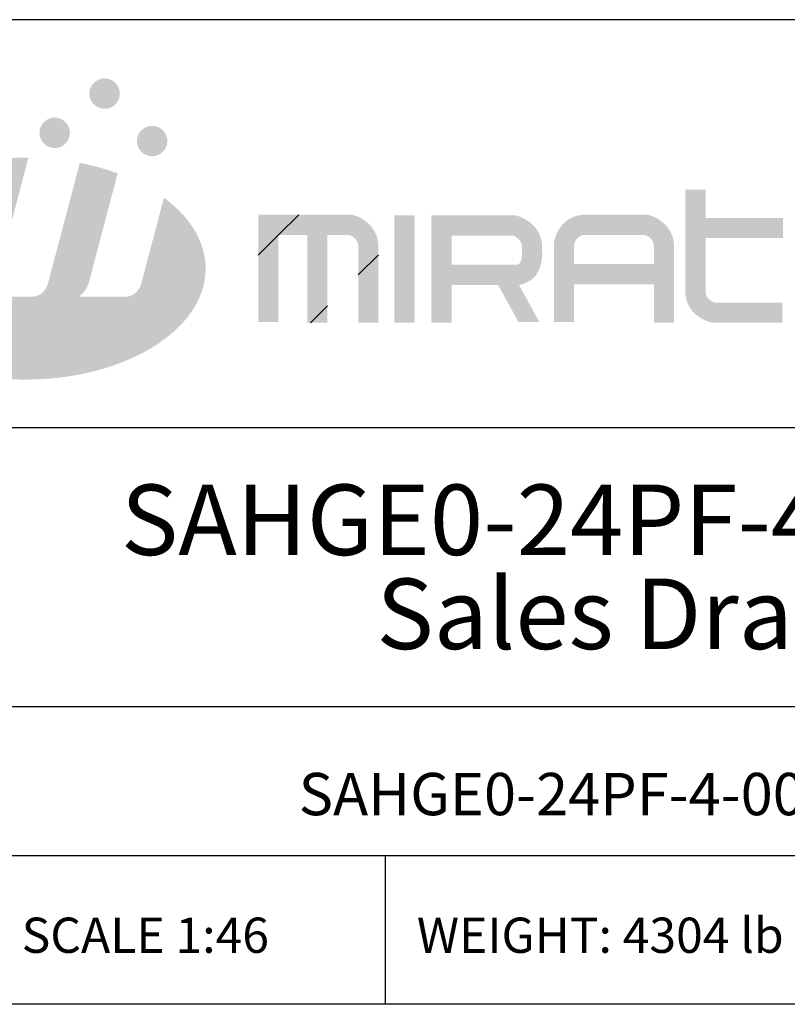
# Model space of a CAD drawing. Units: inches. Extents: x 23 to 483, y 23 to 362.
# Drawn here: x 375 to 427, y 23 to 90 of the extents above; entities that cross this region are included whole.
import ezdxf

# ---------------------------------------------------------------- set-up
doc = ezdxf.new("R2010")
doc.units = ezdxf.units.IN
doc.header["$LTSCALE"] = 46
doc.header["$MEASUREMENT"] = 0
for name, color, linetype in [('FORMAT', 7, 'Continuous'), ('LOGO_BLUE', 152, 'Continuous'), ('LOGO_GREEN', 134, 'Continuous')]:
    doc.layers.add(name, color=color, linetype=linetype)
doc.styles.add('SLDTEXTSTYLE0', font='TXT', dxfattribs={"width": 0.75})

# ---------------------------------------------------------------- blocks, each defined once
blk = doc.blocks.new('SW_NOTE_1')
at = {"layer": 'FORMAT', "color": 0, "char_height": 4.79167, "attachment_point": 2, "style": 'SLDTEXTSTYLE0'}
for s, insert in [('SAHGE0-24PF-4-0000006V', (39.681, 6.177)), ('Sales Drawing', (38.936, -0.212))]:
    blk.add_mtext(s, dxfattribs=dict(at, insert=insert))

msp = doc.modelspace()

# ---------------------------------------------------------------- hatches: boundary and pattern name
at = {"layer": 'LOGO_BLUE'}
h = msp.add_hatch(color=256, dxfattribs=at)
edge = h.paths.add_edge_path(flags=0)
edge.add_spline(control_points=[(387.4766, 73.0037), (387.4766, 74.8367), (386.4133, 76.516), (384.647, 77.8225)], knot_values=[0, 0, 0, 0, 1, 1, 1, 1], weights=[1, 1, 1, 1], degree=3, periodic=0)
edge.add_line((384.647, 77.8225), (383.1158, 72.0219))
edge.add_spline(control_points=[(383.1158, 72.0219), (382.9133, 71.3917), (382.5074, 71.0932), (381.9949, 71.0932)], knot_values=[0, 0, 0, 0, 1, 1, 1, 1], weights=[1, 1, 1, 1], degree=3, periodic=0)
edge.add_line((381.9949, 71.0932), (378.8946, 71.0932))
edge.add_spline(control_points=[(378.8946, 71.0932), (379.2464, 71.4517), (379.3039, 71.4517), (379.5375, 72.0219)], knot_values=[0, 0, 0, 0, 1, 1, 1, 1], weights=[1, 1, 1, 1], degree=3, periodic=0)
edge.add_line((379.5375, 72.0219), (381.5029, 79.48))
edge.add_spline(control_points=[(381.5029, 79.48), (380.6999, 79.7745), (379.8402, 80.0149), (378.9342, 80.1919)], knot_values=[0, 0, 0, 0, 1, 1, 1, 1], weights=[1, 1, 1, 1], degree=3, periodic=0)
edge.add_line((378.9342, 80.1919), (376.7764, 72.0219))
edge.add_spline(control_points=[(376.7764, 72.0219), (376.5736, 71.3917), (376.1671, 71.0932), (375.6549, 71.0932)], knot_values=[0, 0, 0, 0, 1, 1, 1, 1], weights=[1, 1, 1, 1], degree=3, periodic=0)
edge.add_line((375.6549, 71.0932), (372.5547, 71.0932))
edge.add_spline(control_points=[(372.5547, 71.0932), (372.9047, 71.4517), (372.9656, 71.4517), (373.1973, 72.0219)], knot_values=[0, 0, 0, 0, 1, 1, 1, 1], weights=[1, 1, 1, 1], degree=3, periodic=0)
edge.add_line((373.1973, 72.0219), (375.4263, 80.4841))
edge.add_spline(control_points=[(375.4263, 80.4841), (375.4263, 80.5043), (375.4303, 80.5226), (375.4317, 80.5419)], knot_values=[0, 0, 0, 0, 1, 1, 1, 1], weights=[1, 1, 1, 1], degree=3, periodic=0)
edge.add_spline(control_points=[(375.4317, 80.5419), (375.3613, 80.5425), (375.2928, 80.545), (375.2219, 80.545)], knot_values=[0, 0, 0, 0, 1, 1, 1, 1], weights=[1, 1, 1, 1], degree=3, periodic=0)
edge.add_spline(control_points=[(375.2219, 80.545), (374.3352, 80.545), (373.4741, 80.4858), (372.6425, 80.377)], knot_values=[0, 0, 0, 0, 1, 1, 1, 1], weights=[1, 1, 1, 1], degree=3, periodic=0)
edge.add_line((372.6425, 80.377), (370.4367, 72.0219))
edge.add_spline(control_points=[(370.4367, 72.0219), (370.2344, 71.3917), (369.8269, 71.0932), (369.3144, 71.0932)], knot_values=[0, 0, 0, 0, 1, 1, 1, 1], weights=[1, 1, 1, 1], degree=3, periodic=0)
edge.add_line((369.3144, 71.0932), (366.2155, 71.0932))
edge.add_spline(control_points=[(366.2155, 71.0932), (366.5656, 71.4517), (366.6236, 71.4517), (366.8564, 72.0219)], knot_values=[0, 0, 0, 0, 1, 1, 1, 1], weights=[1, 1, 1, 1], degree=3, periodic=0)
edge.add_line((366.8564, 72.0219), (368.809, 79.4312))
edge.add_spline(control_points=[(368.809, 79.4312), (365.3039, 78.1042), (362.9654, 75.7225), (362.9654, 73.0037)], knot_values=[0, 0, 0, 0, 1, 1, 1, 1], weights=[1, 1, 1, 1], degree=3, periodic=0)
edge.add_spline(control_points=[(362.9654, 73.0037), (362.9654, 68.8389), (368.4533, 65.4618), (375.2219, 65.4618)], knot_values=[0, 0, 0, 0, 1, 1, 1, 1], weights=[1, 1, 1, 1], degree=3, periodic=0)
edge.add_spline(control_points=[(375.2219, 65.4618), (381.9902, 65.4618), (387.4766, 68.8389), (387.4766, 73.0037)], knot_values=[0, 0, 0, 0, 1, 1, 1, 1], weights=[1, 1, 1, 1], degree=3, periodic=0)
h = msp.add_hatch(color=256, dxfattribs=at)
edge = h.paths.add_edge_path(flags=0)
edge.add_spline(control_points=[(421.4404, 76.4464), (421.4404, 77.53), (421.4404, 78.3616)], knot_values=[0, 0, 0, 1, 1, 1], weights=[1, 1, 1], degree=2, periodic=0)
edge.add_line((421.4404, 78.3616), (420.071, 78.3616))
edge.add_line((420.071, 78.3616), (420.071, 71.5563))
edge.add_spline(control_points=[(420.071, 71.5563), (420.0169, 70.0829), (421.2334, 69.4585), (421.8847, 69.3373)], knot_values=[0, 0, 0, 0, 1, 1, 1, 1], weights=[1, 1, 1, 1], degree=3, periodic=0)
edge.add_line((421.8847, 69.3373), (421.9472, 69.3256))
edge.add_line((421.9472, 69.3256), (426.6491, 69.3256))
edge.add_line((426.6491, 69.3256), (426.6491, 70.6969))
edge.add_spline(control_points=[(426.6491, 70.6969), (422.2732, 70.6969), (422.1001, 70.6969)], knot_values=[0, 0, 0, 1, 1, 1], weights=[1, 1, 1], degree=2, periodic=0)
edge.add_spline(control_points=[(422.1001, 70.6969), (421.9066, 70.7454), (421.4404, 70.9171), (421.4404, 71.4924)], knot_values=[0, 0, 0, 0, 1, 1, 1, 1], weights=[1, 1, 1, 1], degree=3, periodic=0)
edge.add_spline(control_points=[(421.4404, 71.4924), (421.4404, 71.4988), (421.4404, 73.3131), (421.4404, 75.0748)], knot_values=[0, 0, 0, 0, 1, 1, 1, 1], weights=[1, 1, 1, 1], degree=3, periodic=0)
edge.add_line((421.4404, 75.0748), (426.6963, 75.0748))
edge.add_line((426.6963, 75.0748), (426.6963, 76.4464))
edge.add_line((426.6963, 76.4464), (421.4404, 76.4464))
h = msp.add_hatch(dxfattribs=at)
h.set_pattern_fill('ANSI31', color=152, scale=46, style=0)
edge = h.paths.add_edge_path(flags=0)
edge.add_spline(control_points=[(399.2152, 74.5834), (399.1589, 75.8958), (398.0635, 76.5053), (397.4908, 76.6484)], knot_values=[0, 0, 0, 0, 1, 1, 1, 1], weights=[1, 1, 1, 1], degree=3, periodic=0)
edge.add_line((397.4908, 76.6484), (397.4094, 76.6683))
edge.add_line((397.4094, 76.6683), (391.0664, 76.6683))
edge.add_line((391.0664, 76.6683), (391.0664, 76.3539))
edge.add_line((391.0664, 76.3539), (391.0574, 76.3539))
edge.add_line((391.0574, 76.3539), (391.0574, 69.3733))
edge.add_line((391.0574, 69.3733), (392.4279, 69.3733))
edge.add_line((392.4279, 69.3733), (392.4279, 75.2975))
edge.add_spline(control_points=[(392.4279, 75.2975), (393.0051, 75.2975), (393.6999, 75.2975), (394.3787, 75.2975)], knot_values=[0, 0, 0, 0, 1, 1, 1, 1], weights=[1, 1, 1, 1], degree=3, periodic=0)
edge.add_line((394.3787, 75.2975), (394.3787, 69.3256))
edge.add_line((394.3787, 69.3256), (395.7503, 69.3256))
edge.add_line((395.7503, 69.3256), (395.7503, 75.2975))
edge.add_spline(control_points=[(395.7503, 75.2975), (396.5494, 75.2975), (397.1491, 75.2975), (397.2139, 75.2975)], knot_values=[0, 0, 0, 0, 1, 1, 1, 1], weights=[1, 1, 1, 1], degree=3, periodic=0)
edge.add_spline(control_points=[(397.2139, 75.2975), (397.3702, 75.2445), (397.824, 75.0546), (397.8453, 74.554)], knot_values=[0, 0, 0, 0, 1, 1, 1, 1], weights=[1, 1, 1, 1], degree=3, periodic=0)
edge.add_line((397.8453, 74.554), (397.8453, 69.3256))
edge.add_line((397.8453, 69.3256), (399.2152, 69.3256))
edge.add_line((399.2152, 69.3256), (399.2152, 74.5834))
h = msp.add_hatch(color=256, dxfattribs=at)
edge = h.paths.add_edge_path(flags=0)
edge.add_spline(control_points=[(399.2152, 74.5834), (399.1589, 75.8958), (398.0635, 76.5053), (397.4908, 76.6484)], knot_values=[0, 0, 0, 0, 1, 1, 1, 1], weights=[1, 1, 1, 1], degree=3, periodic=0)
edge.add_line((397.4908, 76.6484), (397.4094, 76.6683))
edge.add_line((397.4094, 76.6683), (391.0664, 76.6683))
edge.add_line((391.0664, 76.6683), (391.0664, 76.3539))
edge.add_line((391.0664, 76.3539), (391.0574, 76.3539))
edge.add_line((391.0574, 76.3539), (391.0574, 69.3733))
edge.add_line((391.0574, 69.3733), (392.4279, 69.3733))
edge.add_line((392.4279, 69.3733), (392.4279, 75.2975))
edge.add_spline(control_points=[(392.4279, 75.2975), (393.0051, 75.2975), (393.6999, 75.2975), (394.3787, 75.2975)], knot_values=[0, 0, 0, 0, 1, 1, 1, 1], weights=[1, 1, 1, 1], degree=3, periodic=0)
edge.add_line((394.3787, 75.2975), (394.3787, 69.3256))
edge.add_line((394.3787, 69.3256), (395.7503, 69.3256))
edge.add_line((395.7503, 69.3256), (395.7503, 75.2975))
edge.add_spline(control_points=[(395.7503, 75.2975), (396.5494, 75.2975), (397.1491, 75.2975), (397.2139, 75.2975)], knot_values=[0, 0, 0, 0, 1, 1, 1, 1], weights=[1, 1, 1, 1], degree=3, periodic=0)
edge.add_spline(control_points=[(397.2139, 75.2975), (397.3702, 75.2445), (397.824, 75.0546), (397.8453, 74.554)], knot_values=[0, 0, 0, 0, 1, 1, 1, 1], weights=[1, 1, 1, 1], degree=3, periodic=0)
edge.add_line((397.8453, 74.554), (397.8453, 69.3256))
edge.add_line((397.8453, 69.3256), (399.2152, 69.3256))
edge.add_line((399.2152, 69.3256), (399.2152, 74.5834))
msp.add_hatch(color=256, dxfattribs=at).paths.add_polyline_path([(400.3055, 76.6307), (400.3055, 69.3256), (401.6763, 69.3256), (401.6763, 76.6307)], flags=0)
h = msp.add_hatch(color=256, dxfattribs=at)
edge = h.paths.add_edge_path(flags=0)
edge.add_spline(control_points=[(409.7775, 72.404), (410.4035, 73.0519), (410.3449, 74.0423), (410.3365, 74.1534)], knot_values=[0, 0, 0, 0, 1, 1, 1, 1], weights=[1, 1, 1, 1], degree=3, periodic=0)
edge.add_line((410.3365, 74.1534), (410.3385, 74.5363))
edge.add_spline(control_points=[(410.3385, 74.5363), (410.2804, 75.8487), (409.1842, 76.4579), (408.6129, 76.6004)], knot_values=[0, 0, 0, 0, 1, 1, 1, 1], weights=[1, 1, 1, 1], degree=3, periodic=0)
edge.add_line((408.6129, 76.6004), (408.5307, 76.6209))
edge.add_line((408.5307, 76.6209), (402.8176, 76.6209))
edge.add_line((402.8176, 76.6209), (402.8176, 76.3839))
edge.add_line((402.8176, 76.3839), (402.8151, 76.3839))
edge.add_line((402.8151, 76.3839), (402.8151, 69.3256))
edge.add_line((402.8151, 69.3256), (404.1845, 69.3256))
edge.add_line((404.1845, 69.3256), (404.1845, 71.8966))
edge.add_line((404.1845, 71.8966), (407.3442, 71.8966))
edge.add_line((407.3442, 71.8966), (408.7315, 69.3688))
edge.add_line((408.7315, 69.3688), (410.1533, 69.3688))
edge.add_line((410.1533, 69.3688), (408.7601, 71.9086))
edge.add_spline(control_points=[(408.7601, 71.9086), (409.256, 71.9726), (409.5837, 72.2006), (409.7775, 72.404)], knot_values=[0, 0, 0, 0, 1, 1, 1, 1], weights=[1, 1, 1, 1], degree=3, periodic=0)
edge = h.paths.add_edge_path(flags=0)
edge.add_spline(control_points=[(408.9694, 74.0993), (408.9694, 74.074), (408.9711, 74.0465), (408.9711, 74.0165)], knot_values=[0, 0, 0, 0, 1, 1, 1, 1], weights=[1, 1, 1, 1], degree=3, periodic=0)
edge.add_spline(control_points=[(408.9711, 74.0165), (408.9702, 73.8036), (408.9274, 73.4964), (408.7869, 73.355)], knot_values=[0, 0, 0, 0, 1, 1, 1, 1], weights=[1, 1, 1, 1], degree=3, periodic=0)
edge.add_spline(control_points=[(408.7869, 73.355), (408.7587, 73.3272), (408.6864, 73.2535), (408.4468, 73.2676)], knot_values=[0, 0, 0, 0, 1, 1, 1, 1], weights=[1, 1, 1, 1], degree=3, periodic=0)
edge.add_line((408.4468, 73.2676), (404.1845, 73.2676))
edge.add_line((404.1845, 73.2676), (404.1845, 75.2504))
edge.add_spline(control_points=[(404.1845, 75.2504), (405.772, 75.2504), (408.1927, 75.2504), (408.3343, 75.2504)], knot_values=[0, 0, 0, 0, 1, 1, 1, 1], weights=[1, 1, 1, 1], degree=3, periodic=0)
edge.add_spline(control_points=[(408.3343, 75.2504), (408.4923, 75.1974), (408.9453, 75.007), (408.9694, 74.506)], knot_values=[0, 0, 0, 0, 1, 1, 1, 1], weights=[1, 1, 1, 1], degree=3, periodic=0)
edge.add_line((408.9694, 74.506), (408.9694, 74.0993))
h = msp.add_hatch(color=256, dxfattribs=at)
edge = h.paths.add_edge_path(flags=0)
edge.add_spline(control_points=[(419.2983, 74.5837), (419.2419, 75.8961), (418.1446, 76.5056), (417.5704, 76.6487)], knot_values=[0, 0, 0, 0, 1, 1, 1, 1], weights=[1, 1, 1, 1], degree=3, periodic=0)
edge.add_line((417.5704, 76.6487), (417.4885, 76.6686))
edge.add_line((417.4885, 76.6686), (413.3692, 76.6686))
edge.add_spline(control_points=[(413.3692, 76.6686), (411.8938, 76.723), (411.2708, 75.5051), (411.1494, 74.853)], knot_values=[0, 0, 0, 0, 1, 1, 1, 1], weights=[1, 1, 1, 1], degree=3, periodic=0)
edge.add_line((411.1494, 74.853), (411.1367, 74.791))
edge.add_line((411.1367, 74.791), (411.1367, 69.3735))
edge.add_line((411.1367, 69.3735), (412.5084, 69.3735))
edge.add_spline(control_points=[(412.5084, 69.3735), (412.5084, 70.6487), (412.5084, 71.9445)], knot_values=[0, 0, 0, 1, 1, 1], weights=[1, 1, 1], degree=2, periodic=0)
edge.add_line((412.5084, 71.9445), (417.9272, 71.9445))
edge.add_line((417.9272, 71.9445), (417.9272, 69.3258))
edge.add_line((417.9272, 69.3258), (419.2983, 69.3258))
edge.add_line((419.2983, 69.3258), (419.2983, 74.5837))
edge = h.paths.add_edge_path(flags=0)
edge.add_spline(control_points=[(413.3431, 75.2978), (417.0852, 75.2978), (417.2944, 75.2978)], knot_values=[0, 0, 0, 1, 1, 1], weights=[1, 1, 1], degree=2, periodic=0)
edge.add_spline(control_points=[(417.2944, 75.2978), (417.4523, 75.2448), (417.905, 75.0549), (417.9272, 74.5548)], knot_values=[0, 0, 0, 0, 1, 1, 1, 1], weights=[1, 1, 1, 1], degree=3, periodic=0)
edge.add_line((417.9272, 74.5548), (417.9272, 73.3156))
edge.add_line((417.9272, 73.3156), (412.5084, 73.3156))
edge.add_spline(control_points=[(412.5084, 73.3156), (412.5084, 74.0367), (412.5084, 74.5823), (412.5084, 74.6378)], knot_values=[0, 0, 0, 0, 1, 1, 1, 1], weights=[1, 1, 1, 1], degree=3, periodic=0)
edge.add_spline(control_points=[(412.5084, 74.6378), (412.5583, 74.8373), (412.737, 75.3205), (413.3431, 75.2978)], knot_values=[0, 0, 0, 0, 1, 1, 1, 1], weights=[1, 1, 1, 1], degree=3, periodic=0)
at = {"layer": 'LOGO_GREEN'}
h = msp.add_hatch(color=256, dxfattribs=at)
edge = h.paths.add_edge_path(flags=0)
edge.add_spline(control_points=[(380.6191, 83.8697), (381.1871, 83.8697), (381.6513, 84.3305), (381.6513, 84.9019)], knot_values=[0, 0, 0, 0, 1, 1, 1, 1], weights=[1, 1, 1, 1], degree=3, periodic=0)
edge.add_spline(control_points=[(381.6513, 84.9019), (381.6513, 85.4719), (381.1871, 85.9313), (380.6191, 85.9313)], knot_values=[0, 0, 0, 0, 1, 1, 1, 1], weights=[1, 1, 1, 1], degree=3, periodic=0)
edge.add_spline(control_points=[(380.6191, 85.9313), (380.0497, 85.9313), (379.588, 85.4719), (379.588, 84.9019)], knot_values=[0, 0, 0, 0, 1, 1, 1, 1], weights=[1, 1, 1, 1], degree=3, periodic=0)
edge.add_spline(control_points=[(379.588, 84.9019), (379.588, 84.3305), (380.0497, 83.8697), (380.6191, 83.8697)], knot_values=[0, 0, 0, 0, 1, 1, 1, 1], weights=[1, 1, 1, 1], degree=3, periodic=0)
h = msp.add_hatch(color=256, dxfattribs=at)
edge = h.paths.add_edge_path(flags=0)
edge.add_spline(control_points=[(377.2257, 81.2019), (377.7946, 81.2019), (378.2576, 81.6633), (378.2576, 82.2347)], knot_values=[0, 0, 0, 0, 1, 1, 1, 1], weights=[1, 1, 1, 1], degree=3, periodic=0)
edge.add_spline(control_points=[(378.2576, 82.2347), (378.2576, 82.8041), (377.7946, 83.2638), (377.2257, 83.2638)], knot_values=[0, 0, 0, 0, 1, 1, 1, 1], weights=[1, 1, 1, 1], degree=3, periodic=0)
edge.add_spline(control_points=[(377.2257, 83.2638), (376.6557, 83.2638), (376.1938, 82.8041), (376.1938, 82.2347)], knot_values=[0, 0, 0, 0, 1, 1, 1, 1], weights=[1, 1, 1, 1], degree=3, periodic=0)
edge.add_spline(control_points=[(376.1938, 82.2347), (376.1938, 81.6633), (376.6557, 81.2019), (377.2257, 81.2019)], knot_values=[0, 0, 0, 0, 1, 1, 1, 1], weights=[1, 1, 1, 1], degree=3, periodic=0)
h = msp.add_hatch(color=256, dxfattribs=at)
edge = h.paths.add_edge_path(flags=0)
edge.add_spline(control_points=[(383.842, 80.6457), (384.4119, 80.6457), (384.875, 81.1068), (384.875, 81.6776)], knot_values=[0, 0, 0, 0, 1, 1, 1, 1], weights=[1, 1, 1, 1], degree=3, periodic=0)
edge.add_spline(control_points=[(384.875, 81.6776), (384.875, 82.247), (384.4119, 82.7073), (383.842, 82.7073)], knot_values=[0, 0, 0, 0, 1, 1, 1, 1], weights=[1, 1, 1, 1], degree=3, periodic=0)
edge.add_spline(control_points=[(383.842, 82.7073), (383.2745, 82.7073), (382.8117, 82.247), (382.8117, 81.6776)], knot_values=[0, 0, 0, 0, 1, 1, 1, 1], weights=[1, 1, 1, 1], degree=3, periodic=0)
edge.add_spline(control_points=[(382.8117, 81.6776), (382.8117, 81.1068), (383.2745, 80.6457), (383.842, 80.6457)], knot_values=[0, 0, 0, 0, 1, 1, 1, 1], weights=[1, 1, 1, 1], degree=3, periodic=0)

# ---------------------------------------------------------------- linework, layer by layer
at = {"layer": 'FORMAT'}
for p, q in [((482.9999, 89.9234), (358.7999, 89.9234)), ((358.7999, 62.2161), (482.9999, 62.2161)), ((358.7999, 43.2401), (482.9999, 43.2401)), ((358.7999, 33.1201), (482.9999, 33.1201)), ((399.6678, 33.1201), (399.6678, 23.0001)), ((482.9999, 23.0001), (22.9999, 23.0001))]:
    msp.add_line(p, q, dxfattribs=at)

# ---------------------------------------------------------------- block references
msp.add_blockref('SW_NOTE_1', (381.6447, 52.15), dxfattribs=at)

# ---------------------------------------------------------------- texts
at = {"layer": 'FORMAT', "style": 'SLDTEXTSTYLE0'}
for s, insert, char_height, attachment_point in [('SAHGE0-24PF-4-0000006V SD', (420.5165, 38.728), 2.875, 2), ('SCALE 1:46', (383.3811, 28.8932), 2.39583, 2), ('WEIGHT: 4304 lb', (401.8256, 28.8932), 2.395833, 1)]:
    msp.add_mtext(s, dxfattribs=dict(at, insert=insert, char_height=char_height, attachment_point=attachment_point))

doc.saveas('drawing.dxf')
